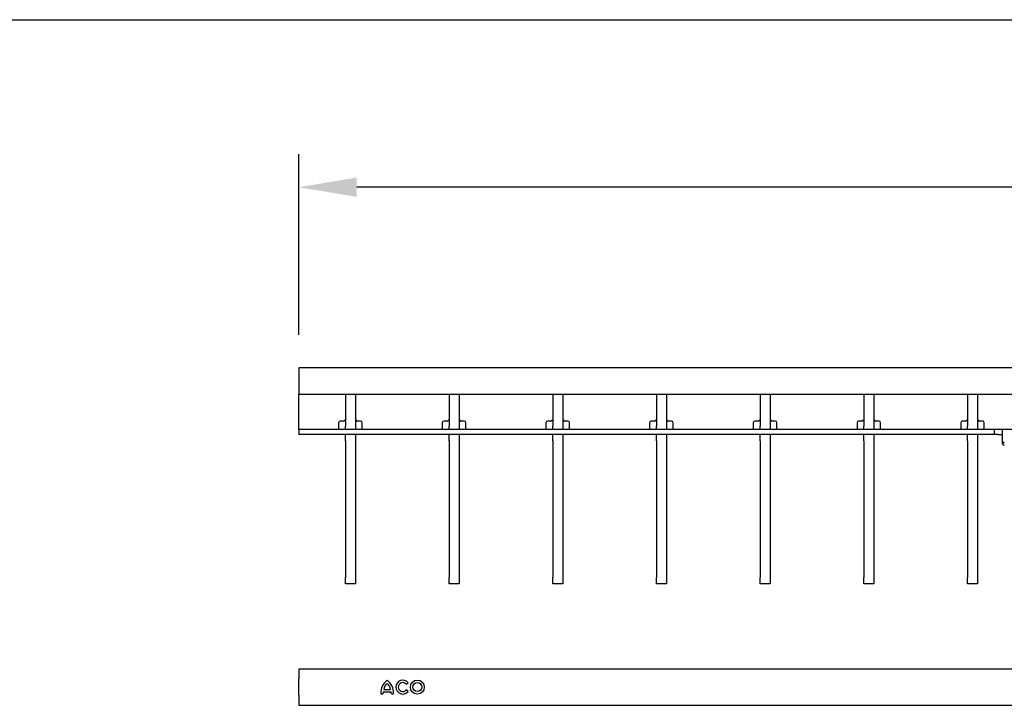
# Model space of a CAD drawing. Extents: x 6 to 1503, y 12 to 1060.
# Drawn here: x 371 to 667, y 854 to 1060 of the extents above; entities that cross this region are included whole.
import ezdxf

# ---------------------------------------------------------------- set-up
doc = ezdxf.new("R2010")
doc.units = 0
doc.header["$LTSCALE"] = 5
doc.linetypes.add('AUSGEZOGEN', pattern=[0])
doc.layers.get('DEFPOINTS').update_dxf_attribs({"linetype": 'CONTINUOUS'})
for name, color, linetype in [('AM_BOR', 7, 'CONTINUOUS'), ('BEMASS', 3, 'CONTINUOUS'), ('DUENN-18', 94, 'CONTINUOUS'), ('KOPF', 12, 'AUSGEZOGEN'), ('SICHTBAR', 7, 'CONTINUOUS')]:
    doc.layers.add(name, color=color, linetype=linetype)
doc.styles.add('BEMSTIL', font='isocp3.shx', dxfattribs={"width": 0.8})
doc.dimstyles.new('BEMASS', dxfattribs={"dimscale": 5, "dimtxt": 3.5, "dimasz": 3.5, "dimexe": 2, "dimexo": 2, "dimgap": 1, "dimtad": 1, "dimdec": 0, "dimtxsty": 'BEMSTIL', "dimcen": 3, "dimclrd": 3, "dimclre": 3, "dimclrt": 4, "dimadec": 0, "dimazin": 0, "dimtfac": 0.875, "dimtdec": 0, "dimtmove": 0, "dimatfit": 0, "dimfxl": 1, "dimtolj": 1, "dimlwd": -1, "dimlwe": -1, "dimarcsym": 0})

# ---------------------------------------------------------------- blocks, each defined once
blk = doc.blocks.new('RA_A4_QU')
at = {"layer": 'KOPF'}
blk.add_line((1.1, 212), (300.4, 212), dxfattribs=at)
blk = doc.blocks.new('*D4')
at = {"layer": 'BEMASS', "color": 3, "linetype": 'Continuous', "transparency": 16777216}
for p, q in [((454.65, 965.17), (454.65, 1019.57)), ((1453.65, 965.17), (1453.65, 1019.57)), ((1436.15, 1009.57), (472.15, 1009.57))]:
    blk.add_line(p, q, dxfattribs=at)
for points in [[(472.15, 1012.49), (472.15, 1006.66), (454.65, 1009.57)], [(1436.15, 1012.49), (1436.15, 1006.66), (1453.65, 1009.57)]]:
    blk.add_solid(points, dxfattribs=at)
at = {"layer": 'DEFPOINTS', "color": 0, "linetype": 'Continuous', "transparency": 16777216}
for p in [(454.65, 1009.57), (454.65, 955.17), (1453.65, 955.17)]:
    blk.add_point(p, dxfattribs=at)
at = {"layer": 'BEMASS', "color": 4, "linetype": 'Continuous', "lineweight": 30, "transparency": 16777216, "insert": (954.15, 1032.07), "char_height": 17.5, "attachment_point": 2, "style": 'BEMSTIL'}
blk.add_mtext('\\A1;1000', dxfattribs=at)

msp = doc.modelspace()

# ---------------------------------------------------------------- linework, layer by layer
at = {"layer": 'DUENN-18'}
for p, q in [((468.74, 947.17), (468.74, 937.67)), ((471.74, 947.17), (471.74, 937.67)), ((499.96, 947.17), (499.96, 937.67)), ((502.96, 947.17), (502.96, 937.67)), ((531.18, 947.17), (531.18, 937.67)), ((534.18, 947.17), (534.18, 937.67)), ((562.4, 947.17), (562.4, 937.67)), ((565.4, 947.17), (565.4, 937.67)), ((593.62, 947.17), (593.62, 937.67)), ((596.62, 947.17), (596.62, 937.67)), ((624.84, 947.17), (624.84, 937.67)), ((627.84, 947.17), (627.84, 937.67)), ((656.06, 947.17), (656.06, 937.67)), ((659.06, 947.17), (659.06, 937.67)), ((466.69, 938.67), (466.69, 938.17)), ((466.69, 938.17), (466.69, 936.67)), ((468.19, 939.17), (467.19, 939.17)), ((468.74, 936.67), (468.74, 937.67)), ((471.74, 937.67), (471.74, 936.67)), ((473.29, 939.17), (472.29, 939.17)), ((473.79, 938.17), (473.79, 938.67)), ((473.79, 936.67), (473.79, 938.17)), ((497.91, 938.67), (497.91, 938.17)), ((497.91, 938.17), (497.91, 936.67)), ((499.41, 939.17), (498.41, 939.17)), ((499.96, 936.67), (499.96, 937.67)), ((502.96, 937.67), (502.96, 936.67)), ((504.51, 939.17), (503.51, 939.17)), ((505.01, 938.17), (505.01, 938.67)), ((505.01, 936.67), (505.01, 938.17)), ((529.13, 938.67), (529.13, 938.17)), ((529.13, 938.17), (529.13, 936.67)), ((530.63, 939.17), (529.63, 939.17)), ((531.18, 936.67), (531.18, 937.67)), ((534.18, 937.67), (534.18, 936.67)), ((535.73, 939.17), (534.73, 939.17)), ((536.23, 938.17), (536.23, 938.67)), ((536.23, 936.67), (536.23, 938.17)), ((560.35, 938.67), (560.35, 938.17)), ((560.35, 938.17), (560.35, 936.67)), ((561.85, 939.17), (560.85, 939.17)), ((562.4, 936.67), (562.4, 937.67)), ((565.4, 937.67), (565.4, 936.67)), ((566.95, 939.17), (565.95, 939.17)), ((567.45, 938.17), (567.45, 938.67)), ((567.45, 936.67), (567.45, 938.17)), ((591.57, 938.67), (591.57, 938.17)), ((591.57, 938.17), (591.57, 936.67)), ((593.07, 939.17), (592.07, 939.17)), ((593.62, 936.67), (593.62, 937.67)), ((596.62, 937.67), (596.62, 936.67)), ((598.17, 939.17), (597.17, 939.17)), ((598.67, 938.17), (598.67, 938.67)), ((598.67, 936.67), (598.67, 938.17)), ((622.79, 938.67), (622.79, 938.17)), ((622.79, 938.17), (622.79, 936.67)), ((624.29, 939.17), (623.29, 939.17)), ((624.84, 936.67), (624.84, 937.67)), ((627.84, 937.67), (627.84, 936.67)), ((629.39, 939.17), (628.39, 939.17)), ((629.89, 938.17), (629.89, 938.67)), ((629.89, 936.67), (629.89, 938.17)), ((654.01, 938.67), (654.01, 938.17)), ((654.01, 938.17), (654.01, 936.67)), ((655.51, 939.17), (654.51, 939.17)), ((656.06, 936.67), (656.06, 937.67)), ((659.06, 937.67), (659.06, 936.67)), ((660.61, 939.17), (659.61, 939.17)), ((661.11, 938.17), (661.11, 938.67)), ((661.11, 936.67), (661.11, 938.17)), ((1453.65, 936.67), (454.65, 936.67)), ((664.15, 935.17), (664.15, 936.67)), ((487.04, 859.97), (487.62, 860.44)), ((479.35, 857.14), (480.04, 857.14)), ((480.1, 857.68), (482.5, 857.68)), ((480.28, 858.4), (482.32, 858.4)), ((482.56, 857.14), (483.25, 857.14)), ((487.62, 857.8), (487.04, 858.27))]:
    msp.add_line(p, q, dxfattribs=at)
for radius in [2.1, 1.35]:
    msp.add_circle((490.38, 859.12), radius, dxfattribs=at)
for centre, radius, start, end in [((467.19, 938.67), 0.5, 90, 180), ((468.19, 939.67), 0.5, 270, 0), ((472.29, 939.67), 0.5, 180, 270), ((473.29, 938.67), 0.5, 0, 90), ((498.41, 938.67), 0.5, 90, 180), ((499.41, 939.67), 0.5, 270, 0), ((503.51, 939.67), 0.5, 180, 270), ((504.51, 938.67), 0.5, 0, 90), ((529.63, 938.67), 0.5, 90, 180), ((530.63, 939.67), 0.5, 270, 0), ((534.73, 939.67), 0.5, 180, 270), ((535.73, 938.67), 0.5, 0, 90), ((560.85, 938.67), 0.5, 90, 180), ((561.85, 939.67), 0.5, 270, 0), ((565.95, 939.67), 0.5, 180, 270), ((566.95, 938.67), 0.5, 0, 90), ((592.07, 938.67), 0.5, 90, 180), ((593.07, 939.67), 0.5, 270, 0), ((597.17, 939.67), 0.5, 180, 270), ((598.17, 938.67), 0.5, 0, 90), ((623.29, 938.67), 0.5, 90, 180), ((624.29, 939.67), 0.5, 270, 0), ((628.39, 939.67), 0.5, 180, 270), ((629.39, 938.67), 0.5, 0, 90), ((654.51, 938.67), 0.5, 90, 180), ((655.51, 939.67), 0.5, 270, 0), ((659.61, 939.67), 0.5, 180, 270), ((660.61, 938.67), 0.5, 0, 90), ((667.12, 933.13), 0.47, 184.4019, 273.8113), ((484.39, 857.24), 5.04, 127.8, 181.1098), ((483.57, 857.72), 3.36, 132.5301, 168.3924), ((478.21, 857.24), 5.04, 358.8902, 52.2), ((479.03, 857.72), 3.36, 11.6076, 47.4699), ((485.99, 859.12), 2.1, 39, 321), ((485.99, 859.12), 1.35, 39, 321), ((483.4, 857.04), 3.36, 169.0223, 178.2973), ((479.2, 857.04), 3.36, 1.7027, 10.9777)]:
    msp.add_arc(centre, radius, start, end, dxfattribs=at)
at = {"layer": 'SICHTBAR', "color": 7, "linetype": 'Continuous', "lineweight": 30}
for p, q in [((1453.65, 955.17), (454.65, 955.17)), ((454.65, 955.17), (454.65, 952.17)), ((454.65, 952.17), (454.65, 947.17)), ((698.4, 947.17), (454.65, 947.17)), ((454.65, 938.17), (454.65, 947.17)), ((454.65, 936.67), (454.65, 938.17)), ((454.65, 936.67), (454.65, 935.17)), ((664.15, 935.17), (454.65, 935.17)), ((468.74, 933.2), (468.74, 935.17)), ((471.74, 935.17), (471.74, 933.2)), ((499.96, 933.2), (499.96, 935.17)), ((502.96, 935.17), (502.96, 933.2)), ((531.18, 933.2), (531.18, 935.17)), ((534.18, 935.17), (534.18, 933.2)), ((562.4, 933.2), (562.4, 935.17)), ((565.4, 935.17), (565.4, 933.2)), ((593.62, 933.2), (593.62, 935.17)), ((596.62, 935.17), (596.62, 933.2)), ((624.84, 933.2), (624.84, 935.17)), ((627.84, 935.17), (627.84, 933.2)), ((656.06, 933.2), (656.06, 935.17)), ((659.06, 935.17), (659.06, 933.2)), ((665.15, 935.17), (664.15, 935.17)), ((665.35, 935.17), (665.15, 935.17)), ((665.35, 935.17), (666.45, 935.17)), ((666.65, 935.17), (666.65, 936.66)), ((666.65, 933.1), (666.65, 935.17)), ((468.74, 933.2), (468.74, 892.14)), ((471.74, 933.2), (471.74, 892.14)), ((499.96, 933.2), (499.96, 892.14)), ((502.96, 933.2), (502.96, 892.14)), ((531.18, 933.2), (531.18, 892.14)), ((534.18, 933.2), (534.18, 892.14)), ((562.4, 933.2), (562.4, 892.14)), ((565.4, 933.2), (565.4, 892.14)), ((593.62, 933.2), (593.62, 892.14)), ((596.62, 933.2), (596.62, 892.14)), ((624.84, 933.2), (624.84, 892.14)), ((627.84, 933.2), (627.84, 892.14)), ((656.06, 933.2), (656.06, 892.14)), ((659.06, 933.2), (659.06, 892.14)), ((666.65, 932.35), (666.65, 933.1)), ((468.74, 890.17), (468.74, 892.14)), ((471.74, 890.17), (468.74, 890.17)), ((471.74, 892.14), (471.74, 890.17)), ((499.96, 890.17), (499.96, 892.14)), ((502.96, 890.17), (499.96, 890.17)), ((502.96, 892.14), (502.96, 890.17)), ((531.18, 890.17), (531.18, 892.14)), ((534.18, 890.17), (531.18, 890.17)), ((534.18, 892.14), (534.18, 890.17)), ((562.4, 890.17), (562.4, 892.14)), ((565.4, 890.17), (562.4, 890.17)), ((565.4, 892.14), (565.4, 890.17)), ((593.62, 890.17), (593.62, 892.14)), ((596.62, 890.17), (593.62, 890.17)), ((596.62, 892.14), (596.62, 890.17)), ((624.84, 890.17), (624.84, 892.14)), ((627.84, 890.17), (624.84, 890.17)), ((627.84, 892.14), (627.84, 890.17)), ((656.06, 890.17), (656.06, 892.14)), ((659.06, 890.17), (656.06, 890.17)), ((659.06, 892.14), (659.06, 890.17)), ((454.65, 864.64), (1453.65, 864.64)), ((454.65, 864.64), (454.65, 861.64)), ((454.65, 856.64), (454.65, 861.64)), ((454.65, 856.64), (454.65, 853.64)), ((454.65, 853.64), (1453.65, 853.64))]:
    msp.add_line(p, q, dxfattribs=at)
msp.add_arc((667.12, 932.38), 0.47, 184.4019, 273.8113, dxfattribs=at)
msp.add_open_spline([(666.65, 935.16), (666.65, 935.16), (666.64, 935.16), (666.61, 935.17), (666.56, 935.17), (666.5, 935.17), (666.47, 935.17), (666.45, 935.17)], degree=3, knots=[0, 0, 0, 0, 0.214157, 0.428368, 0.641591, 0.855246, 1, 1, 1, 1], dxfattribs=at)

# ---------------------------------------------------------------- block references
at = {"layer": 'AM_BOR', "xscale": 5, "yscale": 5, "zscale": 5}
msp.add_blockref('RA_A4_QU', (0, 0), dxfattribs=at)

# ---------------------------------------------------------------- dimensions: what is measured, and where the dimension line sits
at = {"layer": 'BEMASS', "color": 7, "linetype": 'Continuous', "lineweight": 30}
dim = msp.add_linear_dim(base=(454.65, 1009.57), p1=(1453.65, 955.17), p2=(454.65, 955.17), text='1000', dimstyle='BEMASS', dxfattribs=at)
dim.commit()
dim.dimension.update_dxf_attribs({"geometry": '*D4', "text_midpoint": (954.15, 1009.57), "dimtype": 160})

doc.saveas('drawing.dxf')
